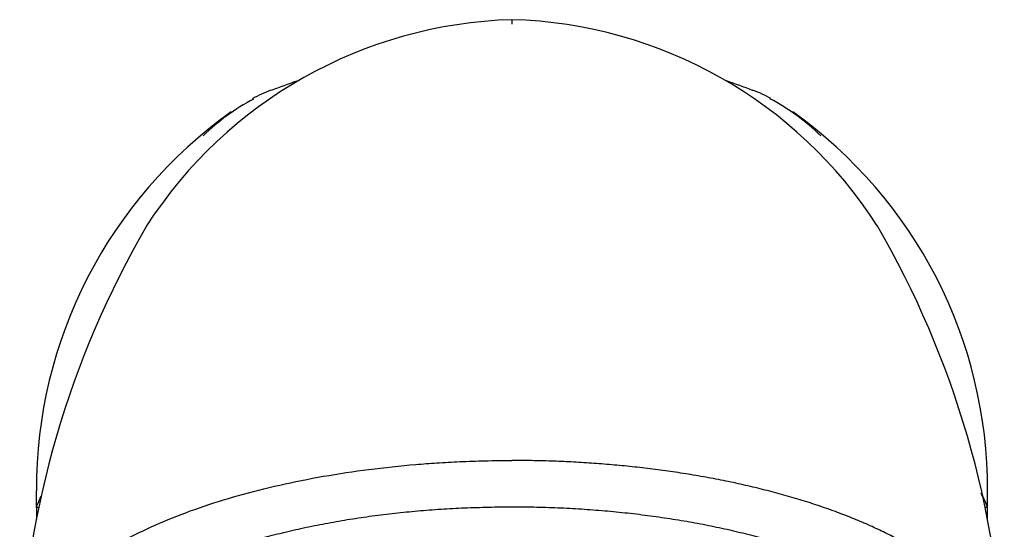
# Model space of a CAD drawing. Units: millimetres. Extents: x -18 to 474, y -18 to 654.
# Drawn here: x 37 to 93, y 625 to 654 of the extents above; entities that cross this region are included whole.
import ezdxf

# ---------------------------------------------------------------- set-up
doc = ezdxf.new("R2010")
doc.units = ezdxf.units.MM
for name, color, linetype in [('$DDT_AUDIT_GENERATED_(511)', 7, 'Continuous'), ('$DDT_AUDIT_GENERATED_(D8)', 7, 'Continuous'), ('Default', 7, 'Continuous')]:
    doc.layers.add(name, color=color, linetype=linetype)

# ---------------------------------------------------------------- blocks, each defined once
blk = doc.blocks.new('SE')
at = {"layer": '$DDT_AUDIT_GENERATED_(511)', "color": 7, "linetype": 'Continuous'}
for centre, radius, start, end in [((65.826, 628.05), 25.547, 91.6566, 147.2258), ((64.385, 628.109), 25.488, 32.7034, 88.4142), ((90.687, 614.963), 53.59, 149.821, 177.7334), ((39.497, 614.968), 53.584, 2.2616, 30.1815)]:
    blk.add_arc(centre, radius, start, end, dxfattribs=at)
blk.add_ellipse((65.1, 651.597), major_axis=(0.011, -2), ratio=0.001198, start_param=3.243969, end_param=3.66418, dxfattribs=at)
for points, knots in [([(37.15, 617.073), (37.175, 617.375), (37.251, 618.036), (37.638, 619.074), (38.287, 620.175), (39.214, 621.269), (40.388, 622.318), (42.27, 623.645), (45.188, 625.148), (48.745, 626.381), (51.886, 627.177), (54.369, 627.673), (56.957, 628.065), (59.123, 628.294), (60.854, 628.424), (62.162, 628.495), (63.588, 628.546), (64.577, 628.552), (65.089, 628.556)], [0.0180509, 0.0180509, 0.0180509, 0.0180509, 0.0669025, 0.1250328, 0.1876906, 0.2500662, 0.3125826, 0.3750989, 0.4999808, 0.6248627, 0.687379, 0.7498954, 0.8122723, 0.874929, 0.9022968, 0.9323841, 0.9650183, 1, 1, 1, 1]), ([(93.042, 617.073), (93.039, 617.117), (93.029, 617.241), (93.005, 617.442), (92.965, 617.68), (92.914, 617.92), (92.851, 618.161), (92.775, 618.402), (92.688, 618.645), (92.587, 618.889), (92.474, 619.133), (92.348, 619.378), (92.208, 619.623), (92.056, 619.868), (91.89, 620.113), (91.71, 620.358), (91.517, 620.602), (91.311, 620.846), (91.09, 621.089), (90.856, 621.331), (90.609, 621.571), (90.347, 621.811), (90.072, 622.048), (89.784, 622.284), (89.482, 622.518), (89.166, 622.75), (88.838, 622.979), (88.496, 623.205), (88.141, 623.429), (87.774, 623.65), (87.394, 623.867), (87.001, 624.082), (86.597, 624.292), (86.18, 624.499), (85.753, 624.702), (85.314, 624.9), (84.864, 625.095), (84.404, 625.285), (83.934, 625.47), (83.454, 625.651), (82.964, 625.827), (82.466, 625.998), (81.959, 626.164), (81.445, 626.325), (80.922, 626.48), (80.393, 626.63), (79.857, 626.774), (79.314, 626.913), (78.766, 627.047), (78.213, 627.174), (77.655, 627.296), (77.092, 627.413), (76.526, 627.523), (75.956, 627.628), (75.384, 627.727), (74.809, 627.82), (74.232, 627.907), (73.654, 627.989), (73.074, 628.064), (72.495, 628.135), (71.915, 628.199), (71.335, 628.258), (70.756, 628.311), (70.178, 628.359), (69.602, 628.402), (69.027, 628.439), (68.455, 628.471), (67.886, 628.497), (67.319, 628.519), (66.755, 628.535), (66.199, 628.547), (65.632, 628.554), (65.291, 628.555), (65.089, 628.556)], [0.0190399, 0.0190399, 0.0190399, 0.0190399, 0.0264707, 0.0397845, 0.0531492, 0.066564, 0.0800277, 0.0935393, 0.1070978, 0.1207018, 0.1343503, 0.148042, 0.1617756, 0.1755498, 0.1893632, 0.2032144, 0.217102, 0.2310245, 0.2449804, 0.2589682, 0.2729862, 0.2870329, 0.3011065, 0.3152055, 0.3293281, 0.3434727, 0.3576374, 0.3718206, 0.3860205, 0.4002352, 0.414463, 0.428702, 0.4429503, 0.4572062, 0.4714676, 0.4857329, 0.5, 0.5142671, 0.5285324, 0.5427938, 0.5570497, 0.571298, 0.585537, 0.5997648, 0.6139795, 0.6281794, 0.6423626, 0.6565273, 0.6706719, 0.6847945, 0.6988935, 0.7129671, 0.7270138, 0.7410318, 0.7550196, 0.7689755, 0.782898, 0.7967856, 0.8106368, 0.8244502, 0.8382244, 0.851958, 0.8656497, 0.8792982, 0.8929022, 0.9064607, 0.9199723, 0.933436, 0.9468508, 0.9602155, 0.9735293, 0.9867911, 1, 1, 1, 1]), ([(39.565, 617.086), (39.602, 617.172), (39.708, 617.416), (39.977, 617.865), (40.355, 618.397), (40.805, 618.926), (41.318, 619.445), (41.896, 619.954), (42.536, 620.45), (43.237, 620.933), (43.996, 621.399), (44.811, 621.848), (45.678, 622.278), (46.596, 622.687), (47.562, 623.075), (48.579, 623.444), (49.646, 623.792), (50.759, 624.119), (51.914, 624.421), (53.104, 624.699), (54.325, 624.95), (55.57, 625.173), (56.835, 625.367), (58.115, 625.532), (59.412, 625.668), (60.727, 625.775), (62.064, 625.854), (63.401, 625.902), (64.443, 625.922), (64.97, 625.917), (65.088, 625.916)], [0, 0, 0, 0, 0.01612, 0.053689, 0.091232, 0.128766, 0.166303, 0.203846, 0.241387, 0.278914, 0.316408, 0.353848, 0.391215, 0.428339, 0.465388, 0.502732, 0.54031, 0.578058, 0.615902, 0.653766, 0.691555, 0.729198, 0.766634, 0.803811, 0.840862, 0.878144, 0.915626, 0.953266, 0.991018, 1, 1, 1, 1]), ([(65.088, 625.921), (65.364, 625.922), (66.019, 625.924), (67.198, 625.896), (68.531, 625.837), (69.862, 625.747), (71.175, 625.629), (72.473, 625.482), (73.754, 625.307), (75.014, 625.104), (76.25, 624.873), (77.457, 624.616), (78.631, 624.332), (79.768, 624.024), (80.863, 623.692), (81.914, 623.337), (82.914, 622.962), (83.863, 622.565), (84.763, 622.149), (85.614, 621.712), (86.415, 621.255), (87.161, 620.781), (87.849, 620.291), (88.474, 619.789), (89.034, 619.277), (89.528, 618.756), (89.949, 618.233), (90.299, 617.714), (90.46, 617.403), (90.547, 617.232)], [0, 0, 0, 0, 0.021125, 0.059125, 0.097051, 0.13485, 0.172487, 0.210213, 0.24804, 0.28595, 0.323921, 0.361928, 0.399937, 0.437917, 0.47584, 0.513679, 0.551414, 0.588823, 0.626398, 0.664216, 0.702216, 0.740329, 0.778482, 0.816584, 0.854566, 0.892375, 0.929969, 0.967343, 1, 1, 1, 1])]:
    blk.add_open_spline(points, degree=3, knots=knots, dxfattribs=at)
at = {"layer": '$DDT_AUDIT_GENERATED_(D8)', "color": 7, "linetype": 'Continuous'}
for p, q in [((38.089, 625.879), (38.089, 626.834)), ((92.089, 625.192), (92.089, 626.834)), ((38.089, 625.875), (38.089, 625.214))]:
    blk.add_line(p, q, dxfattribs=at)
for centre, radius, start, end in [((65.02, 614.376), 37.729, 108.7879, 111.1253), ((65.871, 616.598), 35.396, 68.6637, 71.1975), ((56.366, 637.928), 12.641, 118.0883, 134.1849), ((53.883, 642.95), 7.081, 110.4957, 119.9153), ((76.667, 643.749), 6.201, 59.7097, 70.1506), ((73.812, 637.928), 12.641, 45.8026, 62.0738), ((64.316, 626.947), 26.227, 125.3214, 180.2496), ((65.857, 626.946), 26.232, 359.7578, 54.6682), ((87.261, 624.197), 5.116, 19.3222, 29.3596)]:
    blk.add_arc(centre, radius, start, end, dxfattribs=at)
blk.add_ellipse((78.397, 648.636), major_axis=(-0.359, -0.933), ratio=0.731585, start_param=3.129809, end_param=3.149935, dxfattribs=at)
for points, knots in [([(38.09, 625.893), (38.091, 625.894), (38.092, 625.903), (38.099, 625.928), (38.122, 625.998), (38.197, 626.18), (38.287, 626.378), (38.357, 626.516)], [0.0165892, 0.0165892, 0.0165892, 0.0165892, 0.0217922, 0.0436024, 0.0873399, 0.1752669, 0.3427816, 0.3427816, 0.3427816, 0.3427816]), ([(38.216, 625.862), (38.177, 625.88), (38.13, 625.9), (38.098, 625.903), (38.093, 625.893), (38.091, 625.888)], [0.8386883, 0.8386883, 0.8386883, 0.8386883, 0.9127711, 0.9564039, 0.9833727, 0.9833727, 0.9833727, 0.9833727]), ([(92.089, 625.89), (92.089, 625.889), (92.089, 625.886), (92.088, 625.892), (92.084, 625.897), (92.073, 625.905), (92.038, 625.898), (91.99, 625.877), (91.959, 625.862)], [0, 0, 0, 0, 0.0153562, 0.0307586, 0.0615652, 0.1231932, 0.246557, 0.3911317, 0.3911317, 0.3911317, 0.3911317])]:
    blk.add_open_spline(points, degree=3, knots=knots, dxfattribs=at)

msp = doc.modelspace()

# ---------------------------------------------------------------- block references
at = {"layer": 'Default'}
msp.add_blockref('SE', (0, 0), dxfattribs=at)

doc.saveas('drawing.dxf')
